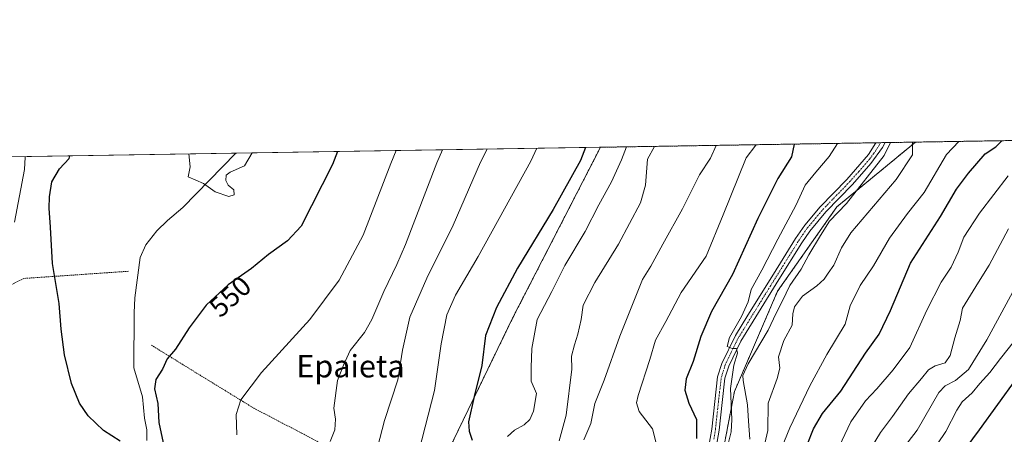
# Model space of a CAD drawing. Units: metres. Extents: x 610525 to 613974, y 4750141 to 4752510.
# Drawn here: x 610931 to 611282, y 4752362 to 4752510 of the extents above; entities that cross this region are included whole.
import ezdxf
from ezdxf.enums import TextEntityAlignment as Align

# ---------------------------------------------------------------- set-up
doc = ezdxf.new("R2010")
doc.units = ezdxf.units.M
doc.header["$MEASUREMENT"] = 0
doc.linetypes.add('TRAZO_Y_PUNTO', pattern=[1, 0.5, -0.25, 0, -0.25])
doc.linetypes.add('TRAZOS', pattern=[0.75, 0.5, -0.25])
for name, color, linetype, lineweight in [('Alambrada', 19, 'TRAZOS', 0), ('Arbolado forestal', 92, 'TRAZOS', 0), ('Arbolado forestal CxS', 92, 'Continuous', 0), ('Comarca CxS', 133, 'Continuous', 0), ('Comunidad Autónoma CxS', 142, 'Continuous', 0), ('Corriente natural lineal', 142, 'Continuous', 13), ('Curva de nivel maestra', 36, 'Continuous', 30), ('Curva de nivel normal', 36, 'Continuous', 0), ('Entidad de ámbito territorial CxS', 92, 'Continuous', 0), ('Municipio CxS', 142, 'Continuous', 0), ('Pista no pavimentada', 254, 'Continuous', 13), ('Pista no pavimentada Cxs', 254, 'Continuous', 0), ('Pista pavimentada eje', 135, 'TRAZO_Y_PUNTO', 0), ('Prado', 92, 'Continuous', 0), ('Prado CxS', 92, 'Continuous', 0), ('Provincia CxS', 1, 'Continuous', 0), ('Rótulo de curva de nivel directora', 19, 'Continuous', 0), ('Texto cartográfico', 19, 'Continuous', 0)]:
    doc.layers.add(name, color=color, linetype=linetype, lineweight=lineweight)
doc.styles.add('Arial', font='txt', dxfattribs={"height": 0.2})

# ---------------------------------------------------------------- blocks, each defined once
blk = doc.blocks.new('*U150')
at = {"layer": 'Prado CxS', "color": 92, "linetype": 'Continuous', "lineweight": 0}
blk.add_polyline3d([(610927.52, 4752461.45, 556.62), (611138.07, 4752464.89, 576.56), (611106.74, 4752403.88, 577.19), (611083.87, 4752356.66, 573.26), (611083.87, 4752356.66, 573.26), (611063.98, 4752322.84, 569.92), (611058.01, 4752306.93, 568.88), (611022.2, 4752264.15, 560.67), (611012.25, 4752256.19, 558.47), (610987.38, 4752246.25, 554), (610988.22, 4752234.51, 555.6), (610988.37, 4752232.32, 555.66), (610986.38, 4752220.38, 555.85), (610974.71, 4752215.87, 556.64), (610972.46, 4752204.47, 557.27), (610976.43, 4752189.54, 557.47), (610975.44, 4752175.62, 557.95), (610956.52, 4752155.89, 559.84), (610946.64, 4752135.42, 560.66), (610945.37, 4752090.3, 564.2), (610939.27, 4752072.42, 565.02), (610930.02, 4752053.23, 565.47)], dxfattribs=at)
blk = doc.blocks.new('*U153')
at = {"layer": 'Arbolado forestal CxS', "color": 92, "linetype": 'Continuous', "lineweight": 0}
blk.add_polyline3d([(611023.28, 4752232.76, 571.43), (611002.65, 4752231.96, 556.59), (610988.22, 4752234.51, 555.6), (610987.38, 4752246.25, 554), (611012.25, 4752256.19, 558.47), (611022.2, 4752264.15, 560.67), (611058.01, 4752306.93, 568.88), (611063.98, 4752322.84, 569.92), (611083.87, 4752356.66, 573.26), (611106.74, 4752403.88, 577.19), (611138.07, 4752464.89, 576.56), (611250.44, 4752466.73, 615.19), (611222.43, 4752443.65, 608.91), (611201.26, 4752413.49, 607.58), (611185.88, 4752377.7, 606.3), (611181.74, 4752356.04, 603.1), (611170.45, 4752345.71, 600.2), (611156.87, 4752340.49, 598.75), (611146.45, 4752336.48, 597.93), (611103.71, 4752304.1, 591.54), (611063.68, 4752259.7, 585.2), (611054.14, 4752245.51, 583.07), (611044.7, 4752244.66, 578.66), (611023.28, 4752232.76, 571.43)], close=True, dxfattribs=at)
blk = doc.blocks.new('*U178')
at = {"layer": 'Curva de nivel normal', "color": 36, "linetype": 'Continuous', "lineweight": 0}
blk.add_polyline3d([(611097.66, 4752464.23, 565), (611095.25, 4752459.61, 565), (611085.55, 4752437.03, 565), (611076.18, 4752418.15, 565), (611070.1, 4752404.24, 565), (611067.5, 4752392.4, 565), (611065.75, 4752381.84, 565), (611061.02, 4752367.32, 565), (611058.54, 4752357.71, 565)], dxfattribs=at)
blk = doc.blocks.new('*U180')
at = {"layer": 'Curva de nivel normal', "color": 36, "linetype": 'Continuous', "lineweight": 0}
blk.add_polyline3d([(611179.39, 4752465.57, 590), (611177.28, 4752460.96, 590), (611173.46, 4752455.08, 590), (611167.38, 4752442.88, 590), (611160.38, 4752430.29, 590), (611156.08, 4752422.38, 590), (611153.06, 4752417.71, 590), (611144.96, 4752397.38, 590), (611139.41, 4752381.71, 590), (611136.03, 4752373.38, 590), (611134.67, 4752366.2, 590), (611132.15, 4752360.42, 590)], dxfattribs=at)
blk = doc.blocks.new('*U181')
at = {"layer": 'Curva de nivel normal', "color": 36, "linetype": 'Continuous', "lineweight": 0}
blk.add_polyline3d([(611285.9, 4752414.55, 640), (611275.97, 4752396.08, 640), (611269.39, 4752385.56, 640), (611264.77, 4752381.61, 640), (611260.99, 4752379.72, 640), (611258.77, 4752377.37, 640), (611251.1, 4752363.84, 640), (611243.77, 4752354.43, 640)], dxfattribs=at)
blk = doc.blocks.new('*U182')
at = {"layer": 'Curva de nivel normal', "color": 36, "linetype": 'Continuous', "lineweight": 0}
blk.add_polyline3d([(611123.37, 4752360.04, 585), (611125.85, 4752369.18, 585), (611127.85, 4752385.71, 585), (611127.71, 4752390.35, 585), (611128.79, 4752394.4, 585), (611130.05, 4752398.19, 585), (611131.13, 4752403.41, 585), (611131.95, 4752408.46, 585), (611136.04, 4752416.55, 585), (611144.5, 4752430.33, 585), (611152.37, 4752445.04, 585), (611154.17, 4752451.38, 585), (611154.83, 4752460.59, 585), (611157.31, 4752465.21, 585)], dxfattribs=at)
blk = doc.blocks.new('*U186')
at = {"layer": 'Curva de nivel normal', "color": 36, "linetype": 'Continuous', "lineweight": 0}
blk.add_polyline3d([(611222.66, 4752466.27, 605), (611219.66, 4752461.65, 605), (611214.85, 4752456, 605), (611211.08, 4752451.38, 605), (611207.91, 4752444.38, 605), (611201.38, 4752432.12, 605), (611195.7, 4752421.01, 605), (611191.82, 4752414.12, 605), (611190.79, 4752409.66, 605), (611188.44, 4752404.52, 605), (611184.05, 4752396.97, 605), (611183.33, 4752393.8, 605), (611185.02, 4752393.07, 605), (611186.55, 4752393.02, 605), (611186.91, 4752391.42, 605), (611185.71, 4752387.07, 605), (611184.51, 4752378.7, 605), (611184.88, 4752367.67, 605), (611184.74, 4752363.3, 605), (611183.77, 4752359.52, 605)], dxfattribs=at)
blk = doc.blocks.new('*U187')
at = {"layer": 'Curva de nivel normal', "color": 36, "linetype": 'Continuous', "lineweight": 0}
blk.add_polyline3d([(611193.58, 4752465.8, 595), (611193.52, 4752465.67, 595), (611190.08, 4752461.16, 595), (611181.81, 4752440.76, 595), (611175.74, 4752426.04, 595), (611166.83, 4752413.03, 595), (611161.35, 4752402.68, 595), (611157.67, 4752395.99, 595), (611155.66, 4752389.05, 595), (611151.54, 4752376.24, 595), (611150.92, 4752373.65, 595), (611151.9, 4752370.49, 595), (611156.62, 4752364.32, 595), (611157.82, 4752359.67, 595)], dxfattribs=at)
blk = doc.blocks.new('*U190')
at = {"layer": 'Curva de nivel normal', "color": 36, "linetype": 'Continuous', "lineweight": 0}
blk.add_polyline3d([(611241.5, 4752466.58, 610), (611239.34, 4752461.97, 610), (611225.81, 4752444.82, 610), (611219.84, 4752438.55, 610), (611216.56, 4752433.38, 610), (611212.46, 4752426.43, 610), (611209.63, 4752421.34, 610), (611205.62, 4752415.55, 610), (611203.03, 4752410, 610), (611200.8, 4752405.71, 610), (611197.95, 4752399.62, 610), (611190.74, 4752387.58, 610), (611188.92, 4752383.43, 610), (611189.03, 4752381.56, 610), (611190.55, 4752372.94, 610), (611190.85, 4752367.04, 610), (611191.38, 4752360.62, 610)], dxfattribs=at)
blk = doc.blocks.new('*U196')
at = {"layer": 'Curva de nivel normal', "color": 36, "linetype": 'Continuous', "lineweight": 0}
blk.add_polyline3d([(611013.82, 4752462.86, 545), (611011.06, 4752458.24, 545), (611006.01, 4752455.97, 545), (611004.58, 4752454.9, 545), (611004.36, 4752452.97, 545), (611005.23, 4752451.37, 545), (611007.31, 4752449.66, 545), (611007.38, 4752447.92, 545), (611005.48, 4752447.36, 545), (611000.59, 4752449, 545), (610996.5, 4752451.97, 545), (610990.96, 4752454.38, 545), (610991.66, 4752457.92, 545), (610991.27, 4752462.49, 545)], dxfattribs=at)
blk = doc.blocks.new('*U200')
at = {"layer": 'Curva de nivel normal', "color": 36, "linetype": 'Continuous', "lineweight": 0}
blk.add_polyline3d([(611233.66, 4752356.04, 635), (611238.03, 4752363.04, 635), (611242.22, 4752368.71, 635), (611247.96, 4752376.86, 635), (611252.63, 4752382.32, 635), (611255.15, 4752385.44, 635), (611257.53, 4752386.84, 635), (611261.05, 4752387.9, 635), (611262.84, 4752390.58, 635), (611264.47, 4752396.8, 635), (611266.35, 4752402.99, 635), (611267.26, 4752407.38, 635), (611272.94, 4752416.7, 635), (611276.8, 4752422.79, 635), (611283.61, 4752435.74, 635)], dxfattribs=at)
blk = doc.blocks.new('*U201')
at = {"layer": 'Curva de nivel normal', "color": 36, "linetype": 'Continuous', "lineweight": 0}
blk.add_polyline3d([(611249.39, 4752466.71, 615), (611249.44, 4752462.13, 615), (611243.59, 4752453.34, 615), (611227.34, 4752434.38, 615), (611224.08, 4752429.04, 615), (611221.28, 4752422.76, 615), (611219.25, 4752419.92, 615), (611217.84, 4752417.76, 615), (611215.24, 4752415.38, 615), (611210.13, 4752411.69, 615), (611207.3, 4752407.96, 615), (611206.66, 4752405.36, 615), (611206.42, 4752401.41, 615), (611203.45, 4752395.85, 615), (611201.6, 4752390.08, 615), (611202.01, 4752386.04, 615), (611201.17, 4752382.38, 615), (611197.91, 4752373.56, 615), (611197.78, 4752363.76, 615), (611195.83, 4752355.56, 615)], dxfattribs=at)
blk = doc.blocks.new('*U204')
at = {"layer": 'Curva de nivel normal', "color": 36, "linetype": 'Continuous', "lineweight": 0}
blk.add_polyline3d([(611283.48, 4752454.67, 630), (611273.29, 4752441.4, 630), (611267.7, 4752432.75, 630), (611265.7, 4752427.47, 630), (611263.21, 4752422.04, 630), (611259.67, 4752416.71, 630), (611254.5, 4752406.71, 630), (611248.5, 4752393.38, 630), (611242.49, 4752385.38, 630), (611236.71, 4752378.62, 630), (611232.62, 4752374.36, 630), (611227.4, 4752366.86, 630), (611222.21, 4752355.8, 630)], dxfattribs=at)
blk = doc.blocks.new('*U209')
at = {"layer": 'Curva de nivel normal', "color": 36, "linetype": 'Continuous', "lineweight": 0}
blk.add_polyline3d([(611081.7, 4752463.97, 560), (611079.69, 4752459.36, 560), (611068.52, 4752430.21, 560), (611065.42, 4752423.04, 560), (611060.74, 4752413.38, 560), (611056.53, 4752403.38, 560), (611053.85, 4752398.71, 560), (611048.81, 4752392.29, 560), (611046.34, 4752387.04, 560), (611044.25, 4752381.62, 560), (611042.97, 4752371.71, 560), (611043.5, 4752367.78, 560), (611043.32, 4752363.99, 560), (611041.66, 4752359.78, 560)], dxfattribs=at)
blk = doc.blocks.new('*U213')
at = {"layer": 'Curva de nivel normal', "color": 36, "linetype": 'Continuous', "lineweight": 0}
for points in [[(611065.2, 4752463.7, 555), (611063.28, 4752459.09, 555), (611053.41, 4752433.49, 555), (611044.89, 4752417.38, 555), (611034.4, 4752403.38, 555), (611017.16, 4752384.44, 555), (611009.73, 4752374.75, 555), (611008.1, 4752369.44, 555), (611008.3, 4752362.24, 555)], [(610929.04, 4752438.18, 555), (610932.57, 4752456.96, 555), (610932.87, 4752461.34, 555), (610932.97, 4752461.54, 555)]]:
    blk.add_polyline3d(points, dxfattribs=at)
blk = doc.blocks.new('*U215')
at = {"layer": 'Curva de nivel normal', "color": 36, "linetype": 'Continuous', "lineweight": 0}
blk.add_polyline3d([(611147.35, 4752465.04, 580), (611145.59, 4752460.44, 580), (611142.05, 4752452.58, 580), (611137.47, 4752444.38, 580), (611132.58, 4752434.8, 580), (611125.32, 4752422.71, 580), (611120.7, 4752413.38, 580), (611115.54, 4752403.42, 580), (611113.62, 4752392.98, 580), (611113.35, 4752386.3, 580), (611113.31, 4752381.38, 580), (611115.3, 4752376.94, 580), (611114.23, 4752370.71, 580), (611112.91, 4752367.71, 580), (611110.8, 4752365.72, 580), (611107.44, 4752363.82, 580), (611104.92, 4752361.63, 580)], dxfattribs=at)
blk = doc.blocks.new('*U221')
at = {"layer": 'Curva de nivel normal', "color": 36, "linetype": 'Continuous', "lineweight": 0}
blk.add_polyline3d([(611265.91, 4752466.98, 620), (611261.58, 4752462.33, 620), (611253.57, 4752448.71, 620), (611247.62, 4752441.24, 620), (611241.2, 4752432.44, 620), (611235.43, 4752422.52, 620), (611230.78, 4752415.57, 620), (611227.19, 4752408.33, 620), (611225.34, 4752401.71, 620), (611218.78, 4752390.88, 620), (611212.79, 4752379.74, 620), (611205.63, 4752364.67, 620), (611200.77, 4752352.86, 620)], dxfattribs=at)
blk = doc.blocks.new('*U228')
at = {"layer": 'Curva de nivel normal', "color": 36, "linetype": 'Continuous', "lineweight": 0}
blk.add_polyline3d([(611285.78, 4752395.76, 645), (611280.81, 4752389.46, 645), (611277.04, 4752384.5, 645), (611273.43, 4752380.57, 645), (611270.68, 4752377.26, 645), (611267.12, 4752373.98, 645), (611265.19, 4752371.04, 645), (611261.28, 4752363.38, 645), (611250.08, 4752346.89, 645)], dxfattribs=at)
blk = doc.blocks.new('*U230')
at = {"layer": 'Curva de nivel normal', "color": 36, "linetype": 'Continuous', "lineweight": 0}
blk.add_polyline3d([(611115.41, 4752464.52, 570), (611113.22, 4752459.91, 570), (611094.45, 4752425.88, 570), (611086.34, 4752412.04, 570), (611083.29, 4752405.04, 570), (611081.21, 4752394.71, 570), (611078.9, 4752378.04, 570), (611073.27, 4752356.26, 570)], dxfattribs=at)
blk = doc.blocks.new('*U239')
at = {"layer": 'Curva de nivel maestra', "color": 36, "linetype": 'Continuous', "lineweight": 30}
for points in [[(611044.31, 4752463.36, 550), (611042.44, 4752458.75, 550), (611031.25, 4752436.73, 550), (611026.38, 4752431.48, 550), (611019.63, 4752426.64, 550), (611013.55, 4752421.6, 550), (611005.3, 4752415.8, 550), (610997.43, 4752408.56, 550), (610991.28, 4752400.38, 550), (610986.5, 4752392.84, 550), (610983.46, 4752389.38, 550), (610981.82, 4752385.7, 550), (610979.48, 4752381.91, 550), (610978.94, 4752378.62, 550), (610980.18, 4752373.42, 550), (610980.52, 4752366.63, 550), (610982.11, 4752359.41, 550)], [(610966.69, 4752359.96, 550), (610960.76, 4752363.7, 550), (610955.35, 4752368.96, 550), (610952.22, 4752373.46, 550), (610949.33, 4752380.48, 550), (610946.82, 4752390.73, 550), (610945.72, 4752399.92, 550), (610944.96, 4752409.12, 550), (610942.6, 4752423.38, 550), (610941.84, 4752436.38, 550), (610941.35, 4752443.14, 550), (610941.45, 4752447.23, 550), (610942.35, 4752452.56, 550), (610945.09, 4752457.16, 550), (610948.46, 4752460.92, 550), (610948.72, 4752461.8, 550)]]:
    blk.add_polyline3d(points, dxfattribs=at)
blk = doc.blocks.new('*U244')
at = {"layer": 'Curva de nivel maestra', "color": 36, "linetype": 'Continuous', "lineweight": 30}
blk.add_polyline3d([(611207.15, 4752466.02, 600), (611206.2, 4752461.43, 600), (611201.4, 4752453.74, 600), (611194.26, 4752439.51, 600), (611185.22, 4752419.51, 600), (611177.73, 4752406.27, 600), (611173.89, 4752397.34, 600), (611171.14, 4752388.38, 600), (611168.69, 4752382.17, 600), (611168.12, 4752378.2, 600), (611169.56, 4752373.5, 600), (611172.35, 4752367.63, 600), (611172.37, 4752360.95, 600)], dxfattribs=at)
blk = doc.blocks.new('*U247')
at = {"layer": 'Curva de nivel maestra', "color": 36, "linetype": 'Continuous', "lineweight": 30}
blk.add_polyline3d([(611286.26, 4752382.08, 650), (611273.23, 4752364.05, 650), (611257.62, 4752342.96, 650), (611249.48, 4752331.09, 650), (611240.47, 4752318.6, 650), (611227.2, 4752299.25, 650), (611208.88, 4752275.93, 650), (611201.18, 4752268.04, 650), (611198.98, 4752265.17, 650), (611195.54, 4752258.9, 650), (611186.97, 4752247.51, 650), (611181.56, 4752240.89, 650), (611174.79, 4752230.42, 650), (611159.63, 4752209.89, 650), (611146.88, 4752190.23, 650), (611139.56, 4752180.12, 650), (611133.99, 4752168.44, 650), (611124.54, 4752150.2, 650), (611116.14, 4752129.58, 650), (611112.13, 4752112.74, 650), (611109.21, 4752088.88, 650)], dxfattribs=at)
blk = doc.blocks.new('*U248')
at = {"layer": 'Curva de nivel maestra', "color": 36, "linetype": 'Continuous', "lineweight": 30}
blk.add_polyline3d([(611211.86, 4752358.68, 625), (611214.08, 4752364.32, 625), (611217.28, 4752369.82, 625), (611223.82, 4752377.77, 625), (611232.62, 4752391.39, 625), (611237.51, 4752398.18, 625), (611241.58, 4752406.59, 625), (611248.68, 4752423.51, 625), (611259.35, 4752440.22, 625), (611265.06, 4752449.93, 625), (611269.43, 4752455.65, 625), (611275.37, 4752462.56, 625), (611279.16, 4752465.06, 625), (611281.22, 4752467.23, 625)], dxfattribs=at)
blk = doc.blocks.new('*U252')
at = {"layer": 'Curva de nivel maestra', "color": 36, "linetype": 'Continuous', "lineweight": 30}
blk.add_polyline3d([(611132.75, 4752464.8, 575), (611130.98, 4752460.2, 575), (611121.14, 4752442.71, 575), (611108.44, 4752421.71, 575), (611101.01, 4752407.71, 575), (611097.1, 4752397.71, 575), (611095.7, 4752386.99, 575), (611093.01, 4752375.86, 575), (611090.99, 4752366.9, 575), (611091.21, 4752363.53, 575), (611092.32, 4752360.33, 575)], dxfattribs=at)
blk = doc.blocks.new('*U256')
at = {"layer": 'Pista no pavimentada Cxs', "color": 254, "linetype": 'Continuous', "lineweight": 0}
blk.add_polyline3d([(611176.64, 4752357.58, 601.58), (611177.76, 4752364.22, 602.24), (611178.82, 4752374.15, 602.97), (611179.88, 4752382.94, 603.87), (611181.33, 4752387.71, 604.51), (611186.23, 4752397.72, 605.03), (611190.7, 4752404.93, 605.42), (611199.76, 4752419.58, 606.53), (611207.67, 4752432.28, 607.68), (611210.93, 4752437.04, 607.86), (611216.44, 4752443.58, 608.46), (611225.96, 4752453.42, 608.93), (611233.68, 4752462.3, 609.08), (611236.32, 4752466.5, 609.14), (611239.69, 4752466.55, 609.63), (611238.69, 4752464.8, 609.68), (611234.51, 4752459.06, 609.57), (611227.93, 4752451.61, 609.35), (611218.42, 4752441.79, 608.79), (611212.71, 4752434.95, 608.23), (611209.9, 4752430.82, 608.02), (611201.72, 4752417.68, 607.17), (611188.14, 4752395.71, 605.5), (611183.82, 4752386.72, 604.87), (611182.5, 4752382.39, 604.48), (611181.46, 4752373.78, 603.49), (611180.41, 4752363.86, 602.69), (611179.26, 4752357.08, 602.3)], dxfattribs=at)
blk = doc.blocks.new('*U261')
at = {"layer": 'Pista pavimentada eje', "color": 135, "linetype": 'TRAZO_Y_PUNTO', "lineweight": 0}
blk.add_polyline3d([(611178.51, 4752360.65, 602.33), (611179.09, 4752364.04, 602.47), (611179.61, 4752369, 602.68), (611180.14, 4752373.97, 603.22), (611181.19, 4752382.67, 604.02), (611182.58, 4752387.22, 604.66), (611184.74, 4752391.71, 604.85), (611187.19, 4752396.72, 605.22), (611189.42, 4752400.32, 605.19), (611196.8, 4752412.26, 606.81), (611200.74, 4752418.63, 606.83), (611208.79, 4752431.55, 607.82), (611210.19, 4752433.62, 607.82), (611211.82, 4752436, 608.04), (611214.68, 4752439.42, 608.27), (611217.43, 4752442.69, 608.57), (611222.19, 4752447.61, 608.71), (611226.95, 4752452.52, 609.08), (611230.24, 4752456.24, 609.11), (611234.1, 4752460.68, 609.31), (611236.19, 4752463.55, 609.2), (611237.51, 4752465.65, 609.37), (611238, 4752466.53, 609.39)], dxfattribs=at)

msp = doc.modelspace()

# ---------------------------------------------------------------- linework, layer by layer
at = {"layer": 'Alambrada', "color": 19, "linetype": 'TRAZOS', "lineweight": 0}
for points in [[(610969.74, 4752420.61, 551.4), (610932.31, 4752418.05, 552.51), (610919.51, 4752411.55, 558.25)], [(610977.87, 4752394.22, 555.24), (610993.8, 4752384.38, 552.13), (611014.39, 4752371.74, 556.01), (611031.52, 4752362.77, 560.44), (611068, 4752343.58, 569.12), (611077.96, 4752338.93, 576.6)]]:
    msp.add_polyline3d(points, dxfattribs=at)
at = {"layer": 'Arbolado forestal', "color": 92, "linetype": 'TRAZOS', "lineweight": 0}
for points in [[(611250.44, 4752466.73, 615.19), (611679.11, 4752473.73, 662.93), (611679.37, 4752473.74, 662.86)], [(611138.07, 4752464.89, 576.56), (611236.32, 4752466.5, 609.14), (611238, 4752466.53, 609.39), (611239.69, 4752466.55, 609.63), (611250.44, 4752466.73, 615.19)], [(611156.87, 4752340.49, 598.75), (611163.74, 4752343.13, 599.79), (611169.06, 4752345.18, 600), (611170.45, 4752345.71, 600.2), (611172.68, 4752347.75, 600.36), (611177.11, 4752351.8, 601.03), (611181.74, 4752356.04, 603.1), (611185.88, 4752377.7, 606.3), (611201.26, 4752413.49, 607.58), (611222.43, 4752443.65, 608.91), (611250.44, 4752466.73, 615.19)], [(611156.87, 4752340.49, 598.75), (611163.74, 4752343.13, 599.79), (611169.06, 4752345.18, 600), (611170.45, 4752345.71, 600.2), (611172.68, 4752347.75, 600.36), (611177.11, 4752351.8, 601.03), (611181.74, 4752356.04, 603.1), (611185.88, 4752377.7, 606.3), (611201.26, 4752413.49, 607.58), (611222.43, 4752443.65, 608.91), (611250.44, 4752466.73, 615.19)], [(611138.07, 4752464.89, 576.56), (611106.74, 4752403.88, 577.19), (611083.87, 4752356.66, 573.26), (611074.41, 4752340.59, 570.92), (611063.98, 4752322.84, 569.92), (611058.01, 4752306.93, 568.88), (611022.2, 4752264.15, 560.67), (611012.25, 4752256.19, 558.47), (610989.88, 4752247.25, 553.69), (610987.38, 4752246.25, 554), (610988.22, 4752234.51, 555.6)]]:
    msp.add_polyline3d(points, dxfattribs=at)
at = {"layer": 'Arbolado forestal CxS', "color": 92, "linetype": 'Continuous', "lineweight": 0}
msp.add_polyline3d([(611587.79, 4752289.07, 765.37), (611573.55, 4752294.51, 767.99), (611561.47, 4752299.12, 768.07), (611559.53, 4752298.06, 768.37), (611518.36, 4752275.6, 773.01), (611459.56, 4752252.08, 768.57), (611328.24, 4752175.64, 742.53), (611224.47, 4752119.06, 713.53), (611201.69, 4752113.01, 703.58), (611188.2, 4752123.62, 692.47), (611176.46, 4752145.05, 680.71), (611177.83, 4752183.19, 669.04), (611194.06, 4752248.22, 652.81), (611197.53, 4752272.41, 645.88), (611189, 4752291.98, 635.12), (611175.98, 4752314.03, 623.13), (611156.87, 4752340.49, 598.75), (611170.45, 4752345.71, 600.2), (611181.74, 4752356.04, 603.1), (611185.88, 4752377.7, 606.3), (611201.26, 4752413.49, 607.58), (611222.43, 4752443.65, 608.91), (611250.44, 4752466.73, 615.19), (611679.37, 4752473.74, 662.86)], dxfattribs=at)
at = {"layer": 'Comarca CxS', "color": 133, "linetype": 'Continuous', "lineweight": 0}
msp.add_polyline3d([(613964.07, 4750197.02, 520.48), (610562.11, 4750141.42, 710.04), (610524.87, 4752454.87, 660.03), (613909.3, 4752510.18, 713.56), (613925.69, 4752510.45, 713.7), (613925.85, 4752500.55, 713.92), (613958.27, 4750546.53, 610.56), (613960.24, 4750427.92, 577.47), (613964.07, 4750197.02, 520.48)], close=True, dxfattribs=at)
msp.add_polyline3d([(613964.07, 4750197.02, 520.48), (610562.11, 4750141.42, 710.04), (610524.87, 4752454.87, 660.03), (613909.3, 4752510.18, 713.56), (613925.69, 4752510.45, 713.7), (613925.85, 4752500.55, 713.92), (613958.27, 4750546.53, 610.56), (613960.24, 4750427.92, 577.47), (613964.07, 4750197.02, 520.48)], close=True, dxfattribs=at)
at = {"layer": 'Comunidad Autónoma CxS', "color": 142, "linetype": 'Continuous', "lineweight": 0}
msp.add_polyline3d([(612190.52, 4750168.03, 907.29), (610562.11, 4750141.42, 710.04), (610541.78, 4751404.5, 610.81), (610524.87, 4752454.87, 660.03), (611806.44, 4752475.81, 627.96), (613925.69, 4752510.45, 713.7), (613925.85, 4752500.55, 713.92), (613964.07, 4750197.02, 520.48), (612190.52, 4750168.03, 907.29)], close=True, dxfattribs=at)
msp.add_polyline3d([(612190.52, 4750168.03, 907.29), (610562.11, 4750141.42, 710.04), (610541.78, 4751404.5, 610.81), (610524.87, 4752454.87, 660.03), (611806.44, 4752475.81, 627.96), (613925.69, 4752510.45, 713.7), (613925.85, 4752500.55, 713.92), (613964.07, 4750197.02, 520.48), (612190.52, 4750168.03, 907.29)], close=True, dxfattribs=at)
at = {"layer": 'Corriente natural lineal', "color": 142, "linetype": 'Continuous', "lineweight": 13}
msp.add_polyline3d([(610976.23, 4752360.23, 548.1), (610976.28, 4752364.04, 547.83), (610975.4, 4752368.17, 548.13), (610974.63, 4752375.82, 548.09), (610971.65, 4752386.19, 547.09), (610971.68, 4752405.78, 546.74), (610971.96, 4752411.18, 546.63), (610973.8, 4752425.5, 546.36), (610975.93, 4752430.01, 545.76), (610979.8, 4752435.1, 545.81), (610983.56, 4752438.78, 545.42), (610989.08, 4752443.34, 545.36), (611007.96, 4752462.77, 544.25)], dxfattribs=at)
at = {"layer": 'Entidad de ámbito territorial CxS', "color": 92, "linetype": 'Continuous', "lineweight": 0}
msp.add_polyline3d([(610541.78, 4751404.5, 610.81), (610524.87, 4752454.87, 660.03), (611806.44, 4752475.81, 627.96)], dxfattribs=at)
msp.add_polyline3d([(610541.78, 4751404.5, 610.81), (610524.87, 4752454.87, 660.03), (611806.44, 4752475.81, 627.96)], dxfattribs=at)
at = {"layer": 'Municipio CxS', "color": 142, "linetype": 'Continuous', "lineweight": 0}
msp.add_polyline3d([(610541.78, 4751404.5, 610.81), (610524.87, 4752454.87, 660.03), (611806.44, 4752475.81, 627.96)], dxfattribs=at)
msp.add_polyline3d([(610541.78, 4751404.5, 610.81), (610524.87, 4752454.87, 660.03), (611806.44, 4752475.81, 627.96)], dxfattribs=at)
at = {"layer": 'Pista no pavimentada', "color": 254, "linetype": 'Continuous', "lineweight": 13}
for points in [[(611176.64, 4752357.58, 601.58), (611177.76, 4752364.22, 602.24), (611178.82, 4752374.15, 602.97), (611179.88, 4752382.94, 603.87), (611181.33, 4752387.71, 604.51), (611186.23, 4752397.72, 605.03), (611190.7, 4752404.93, 605.42), (611199.76, 4752419.58, 606.53), (611207.67, 4752432.28, 607.68), (611210.93, 4752437.04, 607.86), (611216.44, 4752443.58, 608.46), (611225.96, 4752453.42, 608.93), (611233.68, 4752462.3, 609.08), (611236.32, 4752466.5, 609.14)], [(611239.69, 4752466.55, 609.63), (611238.69, 4752464.8, 609.68), (611234.51, 4752459.06, 609.57), (611227.93, 4752451.61, 609.35), (611218.42, 4752441.79, 608.79), (611212.71, 4752434.95, 608.23), (611209.9, 4752430.82, 608.02), (611201.72, 4752417.68, 607.17), (611188.14, 4752395.71, 605.5), (611183.82, 4752386.72, 604.87), (611182.5, 4752382.39, 604.48), (611181.46, 4752373.78, 603.49), (611180.41, 4752363.86, 602.69), (611179.26, 4752357.08, 602.3)], [(611236.32, 4752466.5, 609.14), (611239.69, 4752466.55, 609.63)]]:
    msp.add_polyline3d(points, dxfattribs=at)
at = {"layer": 'Prado', "color": 92, "linetype": 'Continuous', "lineweight": 0}
for points in [[(610927.52, 4752461.45, 556.62), (611007.95, 4752462.77, 544.25), (611138.07, 4752464.89, 576.56)], [(611138.07, 4752464.89, 576.56), (611106.74, 4752403.88, 577.19), (611083.87, 4752356.66, 573.26), (611074.41, 4752340.59, 570.92), (611063.98, 4752322.84, 569.92), (611058.01, 4752306.93, 568.88), (611022.2, 4752264.15, 560.67), (611012.25, 4752256.19, 558.47), (610989.88, 4752247.25, 553.69), (610987.38, 4752246.25, 554), (610988.22, 4752234.51, 555.6)]]:
    msp.add_polyline3d(points, dxfattribs=at)
at = {"layer": 'Provincia CxS', "color": 1, "linetype": 'Continuous', "lineweight": 0}
msp.add_polyline3d([(613964.07, 4750197.02, 520.48), (610562.11, 4750141.42, 710.04), (610524.87, 4752454.87, 660.03), (613925.69, 4752510.45, 713.7), (613964.07, 4750197.02, 520.48)], close=True, dxfattribs=at)
msp.add_polyline3d([(613964.07, 4750197.02, 520.48), (610562.11, 4750141.42, 710.04), (610524.87, 4752454.87, 660.03), (613925.69, 4752510.45, 713.7), (613964.07, 4750197.02, 520.48)], close=True, dxfattribs=at)

# ---------------------------------------------------------------- block references
at = {"layer": 'Arbolado forestal CxS', "color": 92, "linetype": 'Continuous', "lineweight": 0}
msp.add_blockref('*U153', (0, 0), dxfattribs=at)
at = {"layer": 'Curva de nivel maestra', "color": 36, "linetype": 'Continuous', "lineweight": 30}
for name in ['*U239', '*U252', '*U248', '*U244', '*U247']:
    msp.add_blockref(name, (0, 0), dxfattribs=at)
at = {"layer": 'Curva de nivel normal', "color": 36, "linetype": 'Continuous', "lineweight": 0}
for name in ['*U213', '*U196', '*U182', '*U215', '*U230', '*U178', '*U209', '*U221', '*U201', '*U190', '*U186', '*U187', '*U180', '*U228', '*U181', '*U200', '*U204']:
    msp.add_blockref(name, (0, 0), dxfattribs=at)
at = {"layer": 'Pista no pavimentada Cxs', "color": 254, "linetype": 'Continuous', "lineweight": 0}
msp.add_blockref('*U256', (0, 0), dxfattribs=at)
at = {"layer": 'Pista pavimentada eje', "color": 135, "linetype": 'TRAZO_Y_PUNTO', "lineweight": 0}
msp.add_blockref('*U261', (0, 0), dxfattribs=at)
at = {"layer": 'Prado CxS', "color": 92, "linetype": 'Continuous', "lineweight": 0}
msp.add_blockref('*U150', (0, 0), dxfattribs=at)

# ---------------------------------------------------------------- texts
at = {"layer": 'Rótulo de curva de nivel directora', "color": 19, "linetype": 'Continuous', "lineweight": 0, "style": 'Arial'}
msp.add_text('550', height=7, rotation=42.6126, dxfattribs=at).set_placement((611005.97, 4752411.63), align=Align.MIDDLE_CENTER)
at = {"layer": 'Texto cartográfico', "color": 19, "linetype": 'Continuous', "lineweight": 0, "style": 'Arial'}
msp.add_text('Epaieta', height=8, dxfattribs=at).set_placement((611048.88, 4752386.72), align=Align.MIDDLE_CENTER)

doc.saveas('drawing.dxf')
